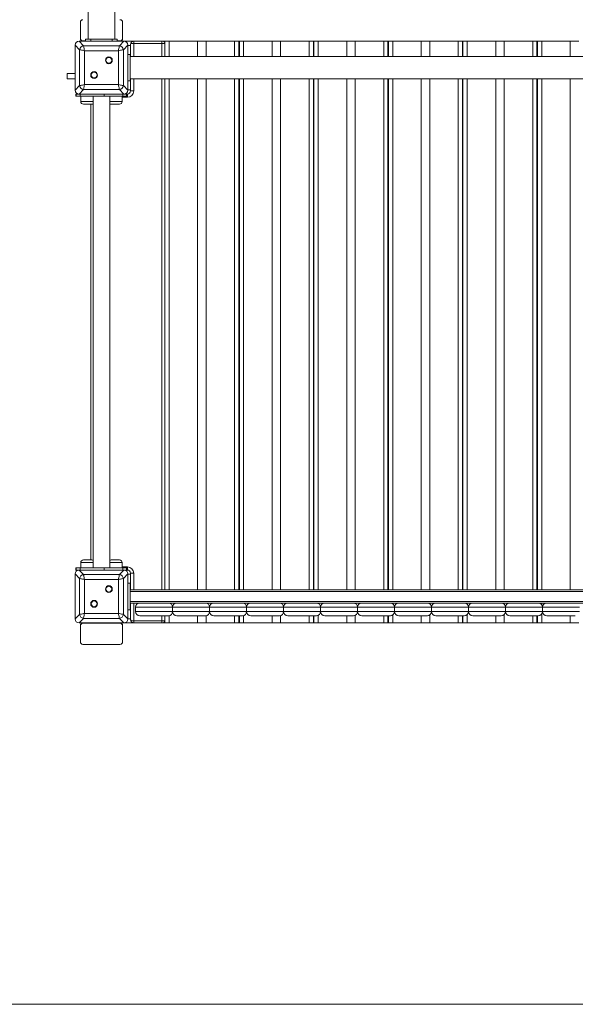
# Model space of a CAD drawing. Units: millimetres. Extents: x 10 to 190, y 8 to 249.
# Drawn here: x 74 to 95, y 58 to 95 of the extents above; entities that cross this region are included whole.
import ezdxf

# ---------------------------------------------------------------- set-up
doc = ezdxf.new("R2010")
doc.units = ezdxf.units.MM
doc.styles.add('SLDTEXTSTYLE0', font='TXT', dxfattribs={"width": 0.663})
doc.dimstyles.new('SLDDIMSTYLE0', dxfattribs={"dimtxt": 5, "dimasz": 3.302, "dimexe": 0, "dimexo": 0.0625, "dimgap": 1.25, "dimtad": 2, "dimlfac": 50, "dimrnd": 1e-09, "dimzin": 12, "dimdsep": 46, "dimtxsty": 'SLDTEXTSTYLE0', "dimsah": 1, "dimcen": 0.09, "dimadec": 0, "dimazin": 0, "dimtfac": 1, "dimtofl": 0, "dimtmove": 0, "dimatfit": 3, "dimfxl": 0, "dimfrac": 2, "dimtolj": 1, "dimtzin": 12, "dimarcsym": 0})

# ---------------------------------------------------------------- blocks, each defined once
blk = doc.blocks.new('*D2')
at = {"color": 7, "linetype": 'Continuous', "lineweight": 0}
for p, q in [((62.625, 111.857), (45.497, 111.857)), ((46.497, 111.857), (46.497, 57.644)), ((107.639, 57.644), (45.497, 57.644))]:
    blk.add_line(p, q, dxfattribs=at)
for points in [[(46.497, 111.857), (45.989, 108.555), (47.005, 108.555)], [(46.497, 57.644), (47.005, 60.946), (45.989, 60.946)]]:
    blk.add_solid(points, dxfattribs=at)
at = {"color": 7, "linetype": 'Continuous', "lineweight": 0, "insert": (40.052, 79.707), "char_height": 5, "attachment_point": 1, "rotation": 90, "style": 'SLDTEXTSTYLE0'}
blk.add_mtext('2700', dxfattribs=at)

msp = doc.modelspace()

# ---------------------------------------------------------------- linework, layer by layer
at = {"color": 7, "linetype": 'Continuous', "lineweight": 15}
for p, q in [((76.62078, 96.27051), (76.62078, 94.14862)), ((77.62078, 94.14862), (77.62078, 96.27051)), ((76.32078, 94.78276), (76.32078, 94.18276)), ((77.92078, 94.18276), (77.92078, 94.78276)), ((76.29126, 93.74779), (76.12078, 93.91827)), ((76.12078, 93.91827), (76.12078, 92.21897)), ((76.12078, 93.90862), (76.12078, 93.16862)), ((76.27113, 94.06862), (76.44161, 93.89813)), ((77.97043, 94.06862), (76.27113, 94.06862)), ((77.02078, 94.06862), (76.28078, 94.06862)), ((76.32078, 94.18276), (76.32078, 94.16862)), ((76.42078, 94.08276), (76.52078, 94.08276)), ((76.42078, 94.08276), (76.42078, 94.06862)), ((76.44161, 93.89813), (77.79994, 93.89813)), ((76.52078, 94.14862), (76.52078, 94.06862)), ((76.52078, 94.14862), (76.72078, 94.14862)), ((76.72078, 94.14862), (76.72078, 94.06862)), ((76.72078, 94.14862), (77.52078, 94.14862)), ((77.96078, 94.06862), (77.22078, 94.06862)), ((77.52078, 94.14862), (77.52078, 94.06862)), ((77.52078, 94.14862), (77.72078, 94.14862)), ((77.72078, 94.14862), (77.72078, 94.06862)), ((77.72078, 94.08276), (77.82078, 94.08276)), ((77.79994, 93.89813), (77.97043, 94.06862)), ((77.82078, 94.08276), (77.82078, 94.06862)), ((77.92078, 94.18276), (77.92078, 94.16862)), ((78.12078, 93.91827), (77.95029, 93.74779)), ((77.97043, 94.06862), (78.34078, 94.06862)), ((78.12078, 92.21897), (78.12078, 93.91827)), ((78.12078, 93.16862), (78.12078, 93.90862)), ((78.22078, 93.48862), (78.22078, 93.94862)), ((78.34078, 94.06862), (78.34078, 93.98862)), ((78.34078, 94.06862), (79.40078, 94.06862)), ((79.40078, 93.98862), (78.34078, 93.98862)), ((79.40078, 93.98862), (79.40078, 94.06862)), ((79.40078, 94.06862), (79.44078, 94.06862)), ((79.52078, 93.98862), (79.40078, 93.98862)), ((79.44078, 94.06862), (79.52078, 94.06862)), ((79.52078, 93.98862), (79.52078, 94.06862)), ((79.68078, 94.06862), (79.52078, 94.06862)), ((79.52078, 93.48862), (79.52078, 93.98862)), ((80.76078, 94.06862), (79.68078, 94.06862)), ((80.76078, 93.48862), (80.76078, 94.06862)), ((81.08078, 94.06862), (80.76078, 94.06862)), ((81.08078, 93.48862), (81.08078, 94.06862)), ((82.16078, 94.06862), (81.08078, 94.06862)), ((82.32078, 94.06862), (82.16078, 94.06862)), ((82.32078, 93.48862), (82.32078, 94.06862)), ((82.32078, 94.06862), (82.34078, 94.06862)), ((82.34078, 93.48862), (82.34078, 94.06862)), ((82.50078, 94.06862), (82.34078, 94.06862)), ((83.58078, 94.06862), (82.50078, 94.06862)), ((83.58078, 93.48862), (83.58078, 94.06862)), ((83.90078, 94.06862), (83.58078, 94.06862)), ((83.90078, 93.48862), (83.90078, 94.06862)), ((84.98078, 94.06862), (83.90078, 94.06862)), ((85.14078, 94.06862), (84.98078, 94.06862)), ((85.14078, 93.48862), (85.14078, 94.06862)), ((85.14078, 94.06862), (85.16078, 94.06862)), ((85.16078, 93.48862), (85.16078, 94.06862)), ((85.32078, 94.06862), (85.16078, 94.06862)), ((86.40078, 94.06862), (85.32078, 94.06862)), ((86.40078, 93.48862), (86.40078, 94.06862)), ((86.72078, 94.06862), (86.40078, 94.06862)), ((86.72078, 93.48862), (86.72078, 94.06862)), ((87.80078, 94.06862), (86.72078, 94.06862)), ((87.96078, 94.06862), (87.80078, 94.06862)), ((87.96078, 93.48862), (87.96078, 94.06862)), ((87.96078, 94.06862), (87.98078, 94.06862)), ((87.98078, 93.48862), (87.98078, 94.06862)), ((88.14078, 94.06862), (87.98078, 94.06862)), ((89.22078, 94.06862), (88.14078, 94.06862)), ((89.22078, 93.48862), (89.22078, 94.06862)), ((89.54078, 94.06862), (89.22078, 94.06862)), ((89.54078, 93.48862), (89.54078, 94.06862)), ((90.62078, 94.06862), (89.54078, 94.06862)), ((90.78078, 94.06862), (90.62078, 94.06862)), ((90.78078, 93.48862), (90.78078, 94.06862)), ((90.78078, 94.06862), (90.80078, 94.06862)), ((90.80078, 93.48862), (90.80078, 94.06862)), ((90.96078, 94.06862), (90.80078, 94.06862)), ((92.04078, 94.06862), (90.96078, 94.06862)), ((92.04078, 93.48862), (92.04078, 94.06862)), ((92.36078, 94.06862), (92.04078, 94.06862)), ((92.36078, 93.48862), (92.36078, 94.06862)), ((93.44078, 94.06862), (92.36078, 94.06862)), ((93.60078, 94.06862), (93.44078, 94.06862)), ((93.60078, 93.48862), (93.60078, 94.06862)), ((93.60078, 94.06862), (93.62078, 94.06862)), ((93.62078, 93.48862), (93.62078, 94.06862)), ((93.78078, 94.06862), (93.62078, 94.06862)), ((94.86078, 94.06862), (93.78078, 94.06862)), ((94.86078, 93.48862), (94.86078, 94.06862)), ((95.18078, 94.06862), (94.86078, 94.06862)), ((76.29126, 92.38946), (76.29126, 93.74779)), ((76.4792, 93.7102), (76.4792, 92.42704)), ((77.76235, 93.7102), (76.4792, 93.7102)), ((77.76235, 92.42704), (77.76235, 93.7102)), ((77.95029, 93.74779), (77.95029, 92.38946)), ((78.12078, 93.56862), (78.20078, 93.56862)), ((78.20078, 92.56862), (78.20078, 93.56862)), ((137.24078, 93.48862), (78.20078, 93.48862)), ((76.12078, 92.84862), (75.82078, 92.84862)), ((75.82078, 92.84862), (75.82078, 92.64862)), ((76.12078, 92.96862), (76.12078, 92.22862)), ((78.12078, 92.22862), (78.12078, 92.96862)), ((75.82078, 92.64862), (76.12078, 92.64862)), ((76.12078, 92.21897), (76.29126, 92.38946)), ((76.4792, 92.42704), (77.76235, 92.42704)), ((77.95029, 92.38946), (78.12078, 92.21897)), ((78.12078, 92.56862), (78.20078, 92.56862)), ((78.20078, 92.64862), (137.24078, 92.64862)), ((78.22078, 92.18862), (78.22078, 92.64862)), ((79.52078, 73.31862), (79.52078, 92.64862)), ((80.76078, 73.31862), (80.76078, 92.64862)), ((81.08078, 73.31862), (81.08078, 92.64862)), ((82.32078, 73.31862), (82.32078, 92.64862)), ((82.34078, 73.31862), (82.34078, 92.64862)), ((83.58078, 73.31862), (83.58078, 92.64862)), ((83.90078, 73.31862), (83.90078, 92.64862)), ((85.14078, 73.31862), (85.14078, 92.64862)), ((85.16078, 73.31862), (85.16078, 92.64862)), ((86.40078, 73.31862), (86.40078, 92.64862)), ((86.72078, 73.31862), (86.72078, 92.64862)), ((87.96078, 73.31862), (87.96078, 92.64862)), ((87.98078, 73.31862), (87.98078, 92.64862)), ((89.22078, 73.31862), (89.22078, 92.64862)), ((89.54078, 73.31862), (89.54078, 92.64862)), ((90.78078, 73.31862), (90.78078, 92.64862)), ((90.80078, 73.31862), (90.80078, 92.64862)), ((92.04078, 73.31862), (92.04078, 92.64862)), ((92.36078, 73.31862), (92.36078, 92.64862)), ((93.60078, 73.31862), (93.60078, 92.64862)), ((93.62078, 73.31862), (93.62078, 92.64862)), ((94.86078, 73.31862), (94.86078, 92.64862)), ((76.14933, 92.06862), (76.14933, 91.98862)), ((76.14933, 92.06862), (76.16823, 92.06862)), ((76.16823, 91.98862), (76.14933, 91.98862)), ((76.16823, 92.06862), (76.16823, 91.98862)), ((76.16823, 92.06862), (76.27113, 92.06862)), ((76.31468, 91.98862), (76.16823, 91.98862)), ((76.44161, 92.23911), (76.27113, 92.06862)), ((76.27113, 92.06862), (77.97043, 92.06862)), ((76.28078, 92.06862), (77.02078, 92.06862)), ((76.31468, 92.06862), (76.31468, 91.98862)), ((76.31468, 91.98862), (77.21977, 91.98862)), ((76.33752, 91.98862), (76.33752, 91.78862)), ((77.79994, 92.23911), (76.44161, 92.23911)), ((76.80078, 91.98862), (76.80078, 74.14862)), ((77.21977, 91.98862), (77.21977, 92.06862)), ((77.92688, 91.98862), (77.21977, 91.98862)), ((77.22078, 92.06862), (77.96078, 92.06862)), ((77.44078, 74.14862), (77.44078, 91.98862)), ((77.97043, 92.06862), (77.79994, 92.23911)), ((77.90404, 91.78862), (77.90404, 91.98862)), ((77.92688, 92.06862), (77.92688, 91.98862)), ((78.07333, 91.98862), (77.92688, 91.98862)), ((77.97043, 92.06862), (78.07333, 92.06862)), ((78.07333, 91.98862), (78.07333, 92.06862)), ((78.07333, 92.06862), (78.09223, 92.06862)), ((78.09223, 91.98862), (78.07333, 91.98862)), ((78.09223, 91.98862), (78.09223, 92.06862)), ((78.09223, 92.06862), (78.10078, 92.06862)), ((78.10078, 92.06862), (78.10078, 91.94862)), ((78.22078, 92.18862), (78.34078, 92.18862)), ((82.32078, 92.06862), (82.34078, 92.06862)), ((85.14078, 92.06862), (85.16078, 92.06862)), ((87.96078, 92.06862), (87.98078, 92.06862)), ((90.78078, 92.06862), (90.80078, 92.06862)), ((93.60078, 92.06862), (93.62078, 92.06862)), ((76.59752, 91.68862), (76.43752, 91.68862)), ((76.75752, 91.68862), (76.59752, 91.68862)), ((76.72078, 74.44862), (76.72078, 91.68862)), ((77.64404, 91.68862), (77.48404, 91.68862)), ((77.80404, 91.68862), (77.64404, 91.68862)), ((76.14933, 74.14862), (76.14933, 74.06862)), ((76.14933, 74.14862), (76.16823, 74.14862)), ((76.16823, 74.14862), (76.16823, 74.06862)), ((76.16823, 74.14862), (76.31468, 74.14862)), ((76.31468, 74.14862), (76.31468, 74.06862)), ((76.31468, 74.14862), (77.21977, 74.14862)), ((76.33752, 74.34862), (76.33752, 74.14862)), ((76.43752, 74.44862), (76.75752, 74.44862)), ((77.21977, 74.06862), (77.21977, 74.14862)), ((77.21977, 74.14862), (77.92688, 74.14862)), ((77.48404, 74.44862), (77.80404, 74.44862)), ((77.90404, 74.14862), (77.90404, 74.34862)), ((77.92688, 74.14862), (77.92688, 74.06862)), ((77.92688, 74.14862), (78.07333, 74.14862)), ((78.07333, 74.06862), (78.07333, 74.14862)), ((78.07333, 74.14862), (78.09223, 74.14862)), ((78.09223, 74.06862), (78.09223, 74.14862)), ((78.10078, 74.06862), (78.10078, 74.18862)), ((76.29126, 73.74778), (76.12078, 73.91827)), ((76.12078, 73.91827), (76.12078, 72.21897)), ((76.12078, 73.90862), (76.12078, 73.16862)), ((76.16823, 74.06862), (76.14933, 74.06862)), ((76.27113, 74.06862), (76.16823, 74.06862)), ((76.27113, 74.06862), (76.44161, 73.89813)), ((77.97043, 74.06862), (76.27113, 74.06862)), ((77.02078, 74.06862), (76.28078, 74.06862)), ((76.29126, 72.38946), (76.29126, 73.74778)), ((76.44161, 73.89813), (77.79994, 73.89813)), ((77.96078, 74.06862), (77.22078, 74.06862)), ((77.79994, 73.89813), (77.97043, 74.06862)), ((78.12078, 73.91827), (77.95029, 73.74778)), ((77.95029, 73.74778), (77.95029, 72.38946)), ((78.07333, 74.06862), (77.97043, 74.06862)), ((78.09223, 74.06862), (78.07333, 74.06862)), ((78.10078, 74.06862), (78.09223, 74.06862)), ((78.12078, 72.21897), (78.12078, 73.91827)), ((78.12078, 73.16862), (78.12078, 73.90862)), ((78.22078, 73.94862), (78.34078, 73.94862)), ((78.22078, 73.31862), (78.22078, 73.94862)), ((82.32078, 74.06862), (82.34078, 74.06862)), ((85.14078, 74.06862), (85.16078, 74.06862)), ((87.96078, 74.06862), (87.98078, 74.06862)), ((90.78078, 74.06862), (90.80078, 74.06862)), ((93.60078, 74.06862), (93.62078, 74.06862)), ((76.4792, 73.7102), (76.4792, 72.42704)), ((77.76235, 73.7102), (76.4792, 73.7102)), ((77.76235, 72.42704), (77.76235, 73.7102)), ((78.12078, 73.56862), (78.20078, 73.56862)), ((78.20078, 73.56862), (78.20078, 72.56862)), ((78.20078, 73.31862), (137.24078, 73.31862)), ((76.12078, 72.96862), (76.12078, 72.22862)), ((78.12078, 72.22862), (78.12078, 72.96862)), ((78.20078, 72.81862), (78.57213, 72.81862)), ((78.22078, 72.18862), (78.22078, 72.81862)), ((79.81213, 72.65862), (78.41213, 72.65862)), ((78.41213, 72.49862), (78.41213, 72.65862)), ((78.57213, 72.81862), (79.65213, 72.81862)), ((79.65213, 72.81862), (81.37213, 72.81862)), ((81.21213, 72.65862), (79.81213, 72.65862)), ((79.81213, 72.49862), (79.81213, 72.65862)), ((81.08078, 72.81603), (81.08078, 72.81862)), ((81.21213, 72.49862), (81.21213, 72.65862)), ((82.61213, 72.65862), (81.21213, 72.65862)), ((81.37213, 72.81862), (82.45213, 72.81862)), ((82.45213, 72.81862), (84.17213, 72.81862)), ((84.01213, 72.65862), (82.61213, 72.65862)), ((82.61213, 72.49862), (82.61213, 72.65862)), ((83.90078, 72.81105), (83.90078, 72.81862)), ((85.41213, 72.65862), (84.01213, 72.65862)), ((84.01213, 72.49862), (84.01213, 72.65862)), ((84.17213, 72.81862), (85.25213, 72.81862)), ((85.25213, 72.81862), (86.97213, 72.81862)), ((86.81213, 72.65862), (85.41213, 72.65862)), ((85.41213, 72.49862), (85.41213, 72.65862)), ((86.72078, 72.80315), (86.72078, 72.81862)), ((86.81213, 72.49862), (86.81213, 72.65862)), ((88.21213, 72.65862), (86.81213, 72.65862)), ((86.97213, 72.81862), (88.05213, 72.81862)), ((88.05213, 72.81862), (89.77213, 72.81862)), ((89.61213, 72.65862), (88.21213, 72.65862)), ((88.21213, 72.49862), (88.21213, 72.65862)), ((89.54078, 72.79182), (89.54078, 72.81862)), ((89.61213, 72.49862), (89.61213, 72.65862)), ((91.01213, 72.65862), (89.61213, 72.65862)), ((89.77213, 72.81862), (90.85213, 72.81862)), ((90.85213, 72.81862), (92.57213, 72.81862)), ((92.41213, 72.65862), (91.01213, 72.65862)), ((91.01213, 72.49862), (91.01213, 72.65862)), ((92.36078, 72.77608), (92.36078, 72.81862)), ((93.81213, 72.65862), (92.41213, 72.65862)), ((92.41213, 72.49862), (92.41213, 72.65862)), ((92.57213, 72.81862), (93.65213, 72.81862)), ((93.65213, 72.81862), (95.37213, 72.81862)), ((95.21213, 72.65862), (93.81213, 72.65862)), ((93.81213, 72.49862), (93.81213, 72.65862)), ((76.12078, 72.21897), (76.29126, 72.38946)), ((76.4792, 72.42704), (77.76235, 72.42704)), ((77.95029, 72.38946), (78.12078, 72.21897)), ((78.12078, 72.56862), (78.20078, 72.56862)), ((78.41213, 72.49862), (79.81213, 72.49862)), ((79.65213, 72.33862), (78.57213, 72.33862)), ((79.52078, 72.14862), (79.52078, 72.33862)), ((79.81213, 72.49862), (81.21213, 72.49862)), ((81.05213, 72.33862), (79.97213, 72.33862)), ((80.76078, 72.06862), (80.76078, 72.33862)), ((81.08078, 72.06862), (81.08078, 72.3412)), ((81.21213, 72.49862), (82.61213, 72.49862)), ((82.45213, 72.33862), (81.37213, 72.33862)), ((82.32078, 72.06862), (82.32078, 72.33862)), ((82.34078, 72.06862), (82.34078, 72.33862)), ((82.61213, 72.49862), (84.01213, 72.49862)), ((83.85213, 72.33862), (82.77213, 72.33862)), ((83.58078, 72.06862), (83.58078, 72.33862)), ((83.90078, 72.06862), (83.90078, 72.3462)), ((84.01213, 72.49862), (85.41213, 72.49862)), ((85.25213, 72.33862), (84.17213, 72.33862)), ((85.14078, 72.06862), (85.14078, 72.33862)), ((85.16078, 72.06862), (85.16078, 72.33862)), ((85.41213, 72.49862), (86.81213, 72.49862)), ((86.65213, 72.33862), (85.57213, 72.33862)), ((86.40078, 72.06862), (86.40078, 72.33862)), ((86.72078, 72.06862), (86.72078, 72.35409)), ((86.81213, 72.49862), (88.21213, 72.49862)), ((88.05213, 72.33862), (86.97213, 72.33862)), ((87.96078, 72.06862), (87.96078, 72.33862)), ((87.98078, 72.06862), (87.98078, 72.33862)), ((88.21213, 72.49862), (89.61213, 72.49862)), ((89.45213, 72.33862), (88.37213, 72.33862)), ((89.22078, 72.06862), (89.22078, 72.33862)), ((89.54078, 72.06862), (89.54078, 72.36542)), ((89.61213, 72.49862), (91.01213, 72.49862)), ((90.85213, 72.33862), (89.77213, 72.33862)), ((90.78078, 72.06862), (90.78078, 72.33862)), ((90.80078, 72.06862), (90.80078, 72.33862)), ((91.01213, 72.49862), (92.41213, 72.49862)), ((92.25213, 72.33862), (91.17213, 72.33862)), ((92.04078, 72.06862), (92.04078, 72.33862)), ((92.36078, 72.06862), (92.36078, 72.38116)), ((92.41213, 72.49862), (93.81213, 72.49862)), ((93.65213, 72.33862), (92.57213, 72.33862)), ((93.60078, 72.06862), (93.60078, 72.33862)), ((93.62078, 72.06862), (93.62078, 72.33862)), ((93.81213, 72.49862), (95.21213, 72.49862)), ((95.05213, 72.33862), (93.97213, 72.33862)), ((94.86078, 72.06862), (94.86078, 72.33862)), ((76.44161, 72.2391), (76.27113, 72.06862)), ((76.27113, 72.06862), (77.97043, 72.06862)), ((76.28078, 72.06862), (77.02078, 72.06862)), ((76.32078, 71.95448), (76.32078, 71.96862)), ((76.32078, 71.95448), (76.32078, 71.35448)), ((76.42078, 72.05448), (76.42078, 72.06862)), ((77.82078, 72.05448), (76.42078, 72.05448)), ((77.79994, 72.2391), (76.44161, 72.2391)), ((77.22078, 72.06862), (77.96078, 72.06862)), ((77.97043, 72.06862), (77.79994, 72.2391)), ((77.82078, 72.05448), (77.82078, 72.06862)), ((77.92078, 71.95448), (77.92078, 71.96862)), ((77.92078, 71.35448), (77.92078, 71.95448)), ((77.97043, 72.06862), (78.34078, 72.06862)), ((78.34078, 72.14862), (79.40078, 72.14862)), ((78.34078, 72.14862), (78.34078, 72.06862)), ((79.40078, 72.06862), (78.34078, 72.06862)), ((79.40078, 72.14862), (79.52078, 72.14862)), ((79.40078, 72.14862), (79.40078, 72.06862)), ((79.44078, 72.06862), (79.40078, 72.06862)), ((79.44078, 72.06862), (79.52078, 72.06862)), ((79.52078, 72.06862), (79.52078, 72.14862)), ((79.68078, 72.06862), (79.52078, 72.06862)), ((80.76078, 72.06862), (79.68078, 72.06862)), ((81.08078, 72.06862), (80.76078, 72.06862)), ((82.16078, 72.06862), (81.08078, 72.06862)), ((82.32078, 72.06862), (82.16078, 72.06862)), ((82.32078, 72.06862), (82.34078, 72.06862)), ((82.50078, 72.06862), (82.34078, 72.06862)), ((83.58078, 72.06862), (82.50078, 72.06862)), ((83.90078, 72.06862), (83.58078, 72.06862)), ((84.98078, 72.06862), (83.90078, 72.06862)), ((85.14078, 72.06862), (84.98078, 72.06862)), ((85.14078, 72.06862), (85.16078, 72.06862)), ((85.32078, 72.06862), (85.16078, 72.06862)), ((86.40078, 72.06862), (85.32078, 72.06862)), ((86.72078, 72.06862), (86.40078, 72.06862)), ((87.80078, 72.06862), (86.72078, 72.06862)), ((87.96078, 72.06862), (87.80078, 72.06862)), ((87.96078, 72.06862), (87.98078, 72.06862)), ((88.14078, 72.06862), (87.98078, 72.06862)), ((89.22078, 72.06862), (88.14078, 72.06862)), ((89.54078, 72.06862), (89.22078, 72.06862)), ((90.62078, 72.06862), (89.54078, 72.06862)), ((90.78078, 72.06862), (90.62078, 72.06862)), ((90.78078, 72.06862), (90.80078, 72.06862)), ((90.96078, 72.06862), (90.80078, 72.06862)), ((92.04078, 72.06862), (90.96078, 72.06862)), ((92.36078, 72.06862), (92.04078, 72.06862)), ((93.44078, 72.06862), (92.36078, 72.06862)), ((93.60078, 72.06862), (93.44078, 72.06862)), ((93.60078, 72.06862), (93.62078, 72.06862)), ((93.78078, 72.06862), (93.62078, 72.06862)), ((94.86078, 72.06862), (93.78078, 72.06862)), ((95.18078, 72.06862), (94.86078, 72.06862)), ((76.42078, 71.25448), (77.82078, 71.25448))]:
    msp.add_line(p, q, dxfattribs=at)
at = {"color": 8, "linetype": 'Continuous', "lineweight": 15}
for p, q in [((78.12078, 93.90862), (78.22078, 93.90862)), ((78.34078, 93.98862), (78.34078, 93.48862)), ((79.40078, 93.48862), (79.40078, 93.98862)), ((79.68078, 93.48862), (79.68078, 94.06862)), ((82.16078, 93.48862), (82.16078, 94.06862)), ((82.32078, 93.90862), (82.34078, 93.90862)), ((82.50078, 93.48862), (82.50078, 94.06862)), ((84.98078, 93.48862), (84.98078, 94.06862)), ((85.14078, 93.90862), (85.16078, 93.90862)), ((85.32078, 93.48862), (85.32078, 94.06862)), ((87.80078, 93.48862), (87.80078, 94.06862)), ((87.96078, 93.90862), (87.98078, 93.90862)), ((88.14078, 93.48862), (88.14078, 94.06862)), ((90.62078, 93.48862), (90.62078, 94.06862)), ((90.78078, 93.90862), (90.80078, 93.90862)), ((90.96078, 93.48862), (90.96078, 94.06862)), ((93.44078, 93.48862), (93.44078, 94.06862)), ((93.60078, 93.90862), (93.62078, 93.90862)), ((93.78078, 93.48862), (93.78078, 94.06862)), ((78.34078, 92.64862), (78.34078, 92.18862)), ((79.40078, 73.31862), (79.40078, 92.64862)), ((79.68078, 73.31862), (79.68078, 92.64862)), ((82.16078, 73.31862), (82.16078, 92.64862)), ((82.50078, 73.31862), (82.50078, 92.64862)), ((84.98078, 73.31862), (84.98078, 92.64862)), ((85.32078, 73.31862), (85.32078, 92.64862)), ((87.80078, 73.31862), (87.80078, 92.64862)), ((88.14078, 73.31862), (88.14078, 92.64862)), ((90.62078, 73.31862), (90.62078, 92.64862)), ((90.96078, 73.31862), (90.96078, 92.64862)), ((93.44078, 73.31862), (93.44078, 92.64862)), ((93.78078, 73.31862), (93.78078, 92.64862)), ((78.12078, 92.22862), (78.22078, 92.22862)), ((82.32078, 92.22862), (82.34078, 92.22862)), ((85.14078, 92.22862), (85.16078, 92.22862)), ((87.96078, 92.22862), (87.98078, 92.22862)), ((90.78078, 92.22862), (90.80078, 92.22862)), ((93.60078, 92.22862), (93.62078, 92.22862)), ((76.33752, 91.78862), (76.59752, 91.78862)), ((76.59752, 91.78862), (76.80078, 91.78862)), ((77.44078, 91.78862), (77.64404, 91.78862)), ((77.64404, 91.78862), (77.90404, 91.78862)), ((78.10078, 91.94862), (77.90404, 91.94862)), ((76.80078, 74.34862), (76.33752, 74.34862)), ((77.90404, 74.34862), (77.44078, 74.34862)), ((77.90404, 74.18862), (78.10078, 74.18862)), ((78.12078, 73.90862), (78.22078, 73.90862)), ((78.34078, 73.94862), (78.34078, 73.31862)), ((82.32078, 73.90862), (82.34078, 73.90862)), ((85.14078, 73.90862), (85.16078, 73.90862)), ((87.96078, 73.90862), (87.98078, 73.90862)), ((90.78078, 73.90862), (90.80078, 73.90862)), ((93.60078, 73.90862), (93.62078, 73.90862)), ((78.20078, 73.25862), (137.24078, 73.25862)), ((78.20078, 72.87862), (137.24078, 72.87862)), ((78.34078, 72.81862), (78.34078, 72.14862)), ((79.68078, 72.81603), (79.68078, 72.81862)), ((82.50078, 72.81105), (82.50078, 72.81862)), ((85.32078, 72.80315), (85.32078, 72.81862)), ((88.14078, 72.79182), (88.14078, 72.81862)), ((90.96078, 72.77608), (90.96078, 72.81862)), ((93.78078, 72.75375), (93.78078, 72.81862)), ((79.40078, 72.14862), (79.40078, 72.33862)), ((79.68078, 72.06862), (79.68078, 72.3412)), ((82.16078, 72.06862), (82.16078, 72.33862)), ((82.50078, 72.06862), (82.50078, 72.3462)), ((84.98078, 72.06862), (84.98078, 72.33862)), ((85.32078, 72.06862), (85.32078, 72.35409)), ((87.80078, 72.06862), (87.80078, 72.33862)), ((88.14078, 72.06862), (88.14078, 72.36542)), ((90.62078, 72.06862), (90.62078, 72.33862)), ((90.96078, 72.06862), (90.96078, 72.38116)), ((93.44078, 72.06862), (93.44078, 72.33862)), ((93.78078, 72.06862), (93.78078, 72.40348)), ((78.12078, 72.22862), (78.22078, 72.22862)), ((82.32078, 72.22862), (82.34078, 72.22862)), ((85.14078, 72.22862), (85.16078, 72.22862)), ((87.96078, 72.22862), (87.98078, 72.22862)), ((90.78078, 72.22862), (90.80078, 72.22862)), ((93.60078, 72.22862), (93.62078, 72.22862))]:
    msp.add_line(p, q, dxfattribs=at)
at = {"color": 7, "linetype": 'Continuous', "lineweight": 15, "flags": 128}
for points in [[(76.44161, 93.89813), (76.44516, 93.88042), (76.45011, 93.85567), (76.45626, 93.82491), (76.46336, 93.78941), (76.47111, 93.75064), (76.4792, 93.7102)], [(77.76235, 93.7102), (77.77044, 93.75064), (77.7782, 93.78941), (77.7853, 93.82491), (77.79145, 93.85567), (77.7964, 93.88042), (77.79994, 93.89813)], [(76.4792, 93.7102), (76.43876, 93.71829), (76.39999, 93.72604), (76.36449, 93.73314), (76.33373, 93.73929), (76.30898, 93.74424), (76.29126, 93.74779)], [(77.95029, 93.74779), (77.93258, 93.74424), (77.90783, 93.73929), (77.87707, 93.73314), (77.84157, 93.72604), (77.8028, 93.71829), (77.76235, 93.7102)], [(76.29126, 92.38946), (76.30898, 92.393), (76.33373, 92.39795), (76.36449, 92.4041), (76.39999, 92.4112), (76.43876, 92.41896), (76.4792, 92.42704)], [(76.4792, 92.42704), (76.47111, 92.3866), (76.46336, 92.34783), (76.45626, 92.31233), (76.45011, 92.28157), (76.44516, 92.25682), (76.44161, 92.23911)], [(77.79994, 92.23911), (77.7964, 92.25682), (77.79145, 92.28157), (77.7853, 92.31233), (77.7782, 92.34783), (77.77044, 92.3866), (77.76235, 92.42704)], [(77.76235, 92.42704), (77.8028, 92.41896), (77.84157, 92.4112), (77.87707, 92.4041), (77.90783, 92.39795), (77.93258, 92.393), (77.95029, 92.38946)], [(76.4792, 73.7102), (76.43876, 73.71829), (76.39999, 73.72604), (76.36449, 73.73314), (76.33373, 73.73929), (76.30898, 73.74424), (76.29126, 73.74778)], [(76.44161, 73.89813), (76.44516, 73.88042), (76.45011, 73.85567), (76.45626, 73.82491), (76.46336, 73.78941), (76.47111, 73.75064), (76.4792, 73.7102)], [(77.76235, 73.7102), (77.77044, 73.75064), (77.7782, 73.78941), (77.7853, 73.82491), (77.79145, 73.85567), (77.7964, 73.88042), (77.79994, 73.89813)], [(77.95029, 73.74778), (77.93258, 73.74424), (77.90783, 73.73929), (77.87707, 73.73314), (77.84157, 73.72604), (77.8028, 73.71829), (77.76235, 73.7102)], [(76.29126, 72.38946), (76.30898, 72.393), (76.33373, 72.39795), (76.36449, 72.4041), (76.39999, 72.4112), (76.43876, 72.41896), (76.4792, 72.42704)], [(76.4792, 72.42704), (76.47111, 72.3866), (76.46336, 72.34783), (76.45626, 72.31233), (76.45011, 72.28157), (76.44516, 72.25682), (76.44161, 72.2391)], [(77.76235, 72.42704), (77.8028, 72.41896), (77.84157, 72.4112), (77.87707, 72.4041), (77.90783, 72.39795), (77.93258, 72.393), (77.95029, 72.38946)], [(77.79994, 72.2391), (77.7964, 72.25682), (77.79145, 72.28157), (77.7853, 72.31233), (77.7782, 72.34783), (77.77044, 72.3866), (77.76235, 72.42704)]]:
    msp.add_lwpolyline(points, dxfattribs=at)
at = {"color": 7, "linetype": 'Continuous', "lineweight": 15}
for centre, radius in [((77.39948, 93.34732), 0.13), ((77.39948, 93.34732), 0.11), ((76.84208, 92.78992), 0.13), ((76.84208, 92.78992), 0.11), ((77.39948, 73.34732), 0.13), ((77.39948, 73.34732), 0.11), ((76.84208, 72.78992), 0.13), ((76.84208, 72.78992), 0.11)]:
    msp.add_circle(centre, radius, dxfattribs=at)
for centre, radius, start, end in [((76.42078, 94.78276), 0.1, 90, 180), ((77.82078, 94.78276), 0.1, 0, 90), ((76.46432, 93.72508), 0.17454, 97.475069, 172.524931), ((76.42078, 94.18276), 0.1, 180, 270), ((76.42078, 94.16862), 0.1, 180, 270), ((77.77724, 93.72508), 0.17454, 7.475069, 82.524931), ((77.82078, 94.18276), 0.1, 270, 0), ((77.82078, 94.16862), 0.1, 270, 0), ((78.34078, 93.94862), 0.12, 90, 180), ((79.44078, 93.98862), 0.08, 0, 90), ((76.46432, 92.41216), 0.17454, 187.475069, 262.524931), ((77.77724, 92.41216), 0.17454, 277.475069, 352.524931), ((78.10078, 92.18862), 0.24, 270, 0), ((78.10078, 92.18862), 0.12, 270, 0), ((76.43752, 91.78862), 0.1, 180, 270), ((76.75752, 91.78862), 0.1, 270, 295.632052), ((77.48404, 91.78862), 0.1, 244.367948, 270), ((77.80404, 91.78862), 0.1, 270, 0), ((76.43752, 74.34862), 0.1, 90, 180), ((76.75752, 74.34862), 0.1, 64.367948, 90), ((77.48404, 74.34862), 0.1, 90, 115.632052), ((77.80404, 74.34862), 0.1, 0, 90), ((78.10078, 73.94862), 0.24, 0, 90), ((76.46432, 73.72508), 0.17454, 97.47495, 172.525959), ((77.77724, 73.72508), 0.17454, 7.474041, 82.52505), ((78.10078, 73.94862), 0.12, 0, 90), ((78.57213, 72.65862), 0.16, 90, 180), ((79.65213, 72.65862), 0.16, 0, 90), ((79.97213, 72.65862), 0.16, 90, 180), ((81.05213, 72.65862), 0.16, 0, 90), ((81.37213, 72.65862), 0.16, 90, 180), ((82.45213, 72.65862), 0.16, 0, 90), ((82.77213, 72.65862), 0.16, 90, 180), ((83.85213, 72.65862), 0.16, 0, 90), ((84.17213, 72.65862), 0.16, 90, 180), ((85.25213, 72.65862), 0.16, 0, 90), ((85.57213, 72.65862), 0.16, 90, 180), ((86.65213, 72.65862), 0.16, 0, 90), ((86.97213, 72.65862), 0.16, 90, 180), ((88.05213, 72.65862), 0.16, 0, 90), ((88.37213, 72.65862), 0.16, 90, 180), ((89.45213, 72.65862), 0.16, 0, 90), ((89.77213, 72.65862), 0.16, 90, 180), ((90.85213, 72.65862), 0.16, 0, 90), ((91.17213, 72.65862), 0.16, 90, 180), ((92.25213, 72.65862), 0.16, 0, 90), ((92.57213, 72.65862), 0.16, 90, 180), ((93.65213, 72.65862), 0.16, 0, 90), ((93.97213, 72.65862), 0.16, 90, 180), ((76.46432, 72.41216), 0.17454, 187.474041, 262.52505), ((77.77724, 72.41216), 0.17454, 277.47495, 352.525959), ((78.57213, 72.49862), 0.16, 180, 270), ((79.65213, 72.49862), 0.16, 270, 0), ((79.97213, 72.49862), 0.16, 180, 270), ((81.05213, 72.49862), 0.16, 270, 0), ((81.37213, 72.49862), 0.16, 180, 270), ((82.45213, 72.49862), 0.16, 270, 0), ((82.77213, 72.49862), 0.16, 180, 270), ((83.85213, 72.49862), 0.16, 270, 0), ((84.17213, 72.49862), 0.16, 180, 270), ((85.25213, 72.49862), 0.16, 270, 0), ((85.57213, 72.49862), 0.16, 180, 270), ((86.65213, 72.49862), 0.16, 270, 0), ((86.97213, 72.49862), 0.16, 180, 270), ((88.05213, 72.49862), 0.16, 270, 0), ((88.37213, 72.49862), 0.16, 180, 270), ((89.45213, 72.49862), 0.16, 270, 0), ((89.77213, 72.49862), 0.16, 180, 270), ((90.85213, 72.49862), 0.16, 270, 0), ((91.17213, 72.49862), 0.16, 180, 270), ((92.25213, 72.49862), 0.16, 270, 0), ((92.57213, 72.49862), 0.16, 180, 270), ((93.65213, 72.49862), 0.16, 270, 0), ((93.97213, 72.49862), 0.16, 180, 270), ((76.42078, 71.96862), 0.1, 90, 180), ((76.42078, 71.95448), 0.1, 90, 180), ((77.82078, 71.96862), 0.1, 0, 90), ((77.82078, 71.95448), 0.1, 0, 90), ((78.34078, 72.18862), 0.12, 180, 270), ((79.44078, 72.14862), 0.08, 270, 0), ((76.42078, 71.35448), 0.1, 180, 270), ((77.82078, 71.35448), 0.1, 270, 0)]:
    msp.add_arc(centre, radius, start, end, dxfattribs=at)
for centre, major_axis, ratio, start_param, end_param in [((76.29105, 93.89835), (-0.12725, 0.12725), 0.88912649, 5.55641025, 7.00996036), ((77.95051, 93.89835), (0.12725, 0.12725), 0.88912649, 5.55641025, 7.00996036), ((78.34078, 93.94862), (0.12, 0), 0.33333333, 1.57079633, 3.14159265), ((76.29105, 92.23889), (-0.12725, -0.12725), 0.88912649, 5.55641025, 7.00996036), ((77.95051, 92.23889), (0.12725, -0.12725), 0.88912649, 5.55641025, 7.00996036), ((76.29105, 73.89835), (-0.12725, 0.12725), 0.88912649, 5.55641025, 7.00996036), ((77.95051, 73.89835), (0.12725, 0.12725), 0.88912649, 5.55641025, 7.00996036), ((76.29105, 72.23889), (-0.12725, -0.12725), 0.88912649, 5.55641025, 7.00996036), ((77.95051, 72.23889), (0.12725, -0.12725), 0.88912649, 5.55641025, 7.00996036), ((78.34078, 72.18862), (0.12, 0), 0.33333333, 3.14159265, 4.71238898)]:
    msp.add_ellipse(centre, major_axis=major_axis, ratio=ratio, start_param=start_param, end_param=end_param, dxfattribs=at)

# ---------------------------------------------------------------- dimensions: what is measured, and where the dimension line sits
at = {"color": 7, "linetype": 'Continuous', "lineweight": 0}
dim = msp.add_linear_dim(base=(46.4969, 57.64357), p1=(62.62509, 111.8572), p2=(107.63854, 57.64357), angle=90, dimstyle='SLDDIMSTYLE0', dxfattribs=at)
dim.commit()
dim.dimension.update_dxf_attribs({"geometry": '*D2', "text_midpoint": (46.4969, 87.09361), "dimtype": 160})

doc.saveas('drawing.dxf')
